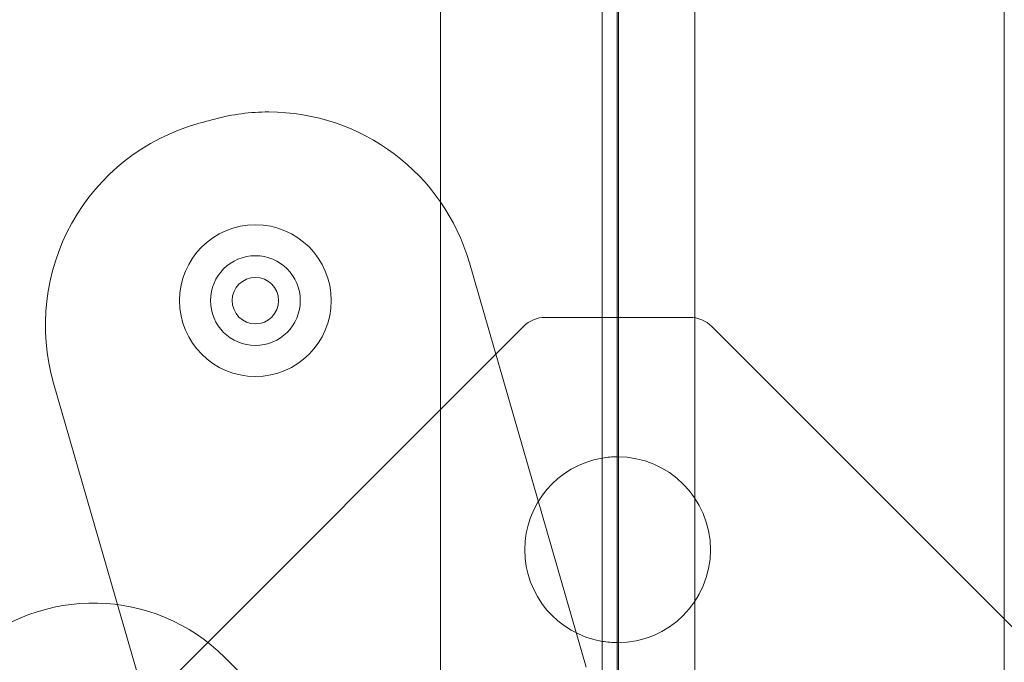
# Model space of a CAD drawing. Units: millimetres. Extents: x 37434 to 44677, y 13787 to 21021.
# Drawn here: x 40979 to 41043, y 18501 to 18542 of the extents above; entities that cross this region are included whole.
import ezdxf

# ---------------------------------------------------------------- set-up
doc = ezdxf.new("R2010")
doc.units = ezdxf.units.MM
doc.header["$LTSCALE"] = 700
doc.layers.add('HAGS-DIM', color=7, linetype='Continuous')
doc.styles.add('HAGS-DIM', font='txt.shx', dxfattribs={"height": 200})
doc.dimstyles.new('HAGS-DIM2', dxfattribs={"dimtxt": 200, "dimasz": 250, "dimexe": 200, "dimexo": 500, "dimgap": 50, "dimtad": 0, "dimdec": 1, "dimlfac": 0.001, "dimzin": 0, "dimdsep": 46, "dimtxsty": 'HAGS-DIM', "dimblk1": 'CLOSED', "dimblk2": 'CLOSED', "dimsah": 1, "dimcen": 2.5, "dimse1": 1, "dimse2": 1, "dimclrd": 2, "dimclre": 2, "dimclrt": 7, "dimadec": 0, "dimazin": 0, "dimtfac": 1, "dimtdec": 1, "dimtix": 1, "dimtmove": 0, "dimatfit": 3, "dimldrblk": 'CLOSED', "dimfxl": 1, "dimtolj": 1, "dimtzin": 0, "dimarcsym": 0})

# ---------------------------------------------------------------- blocks, each defined once
blk = doc.blocks.new('_CLOSED')
at = {"color": 0, "linetype": 'ByBlock'}
for p, q in [((-1, 0.16667), (0, 0)), ((-1, 0.16667), (-1, -0.16667)), ((0, 0), (-1, -0.16667)), ((0, 0), (-1, 0))]:
    blk.add_line(p, q, dxfattribs=at)
blk = doc.blocks.new('*D45')
at = {"layer": 'Defpoints', "color": 0, "transparency": 16777216}
for p in [(41546.792, 21020.764), (37564.742, 14649.417), (41546.792, 14649.417)]:
    blk.add_point(p, dxfattribs=at)
at = {"layer": 'HAGS-DIM', "color": 2, "lineweight": -2, "transparency": 16777216}
for p, q in [((37564.742, 20770.764), (37564.742, 18164.853)), ((37564.742, 14899.417), (37564.742, 17664.853))]:
    blk.add_line(p, q, dxfattribs=at)
at = {"layer": 'HAGS-DIM', "color": 2, "lineweight": -2, "transparency": 16777216, "xscale": 250, "yscale": 250, "zscale": 250}
for p, rotation in [((37564.742, 21020.764), 90), ((37564.742, 14649.417), 270)]:
    blk.add_blockref('_CLOSED', p, dxfattribs=dict(at, rotation=rotation))
at = {"layer": 'HAGS-DIM', "color": 7, "transparency": 16777216, "insert": (37564.742, 17914.853), "char_height": 200, "attachment_point": 5, "rotation": 90, "style": 'HAGS-DIM'}
blk.add_mtext('\\A1;6.4', dxfattribs=at)
blk = doc.blocks.new('*D46')
at = {"layer": 'Defpoints', "color": 0, "transparency": 16777216}
for p in [(41700.414, 19178.447), (37840.657, 16606.879), (41700.414, 16606.879)]:
    blk.add_point(p, dxfattribs=at)
at = {"layer": 'HAGS-DIM', "color": 2, "lineweight": -2, "transparency": 16777216}
for p, q in [((37840.657, 18928.447), (37840.657, 18189.882)), ((37840.657, 16856.879), (37840.657, 17689.882))]:
    blk.add_line(p, q, dxfattribs=at)
at = {"layer": 'HAGS-DIM', "color": 2, "lineweight": -2, "transparency": 16777216, "xscale": 250, "yscale": 250, "zscale": 250}
for p, rotation in [((37840.657, 19178.447), 90), ((37840.657, 16606.879), 270)]:
    blk.add_blockref('_CLOSED', p, dxfattribs=dict(at, rotation=rotation))
at = {"layer": 'HAGS-DIM', "color": 7, "transparency": 16777216, "insert": (37840.657, 17939.882), "char_height": 200, "attachment_point": 5, "rotation": 90, "style": 'HAGS-DIM'}
blk.add_mtext('\\A1;2.6', dxfattribs=at)
blk = doc.blocks.new('A$C2DDC085C')
at = {"color": 0, "linetype": 'Continuous', "lineweight": 0}
for p, q in [((32853.395, 23290.867), (32853.395, 22692.954)), ((32853.395, 23290.867), (32853.395, 22692.954)), ((32816.967, 22695.724), (32816.967, 23287.91)), ((32816.967, 22695.724), (32816.967, 23287.91)), ((32828.395, 22696.317), (32828.395, 23287.317)), ((32828.469, 22696.317), (32828.469, 23287.317)), ((32827.417, 23287.275), (32827.417, 22696.359)), ((32833.395, 22698.201), (32833.395, 23285.619)), ((32833.395, 22698.201), (32833.395, 23285.619)), ((32826.394, 22700.739), (32818.846, 22726.831)), ((32827.417, 22723.317), (32823.745, 22723.317)), ((32827.417, 22723.317), (32823.745, 22723.317)), ((32828.395, 22723.317), (32827.417, 22723.317)), ((32828.395, 22723.317), (32827.417, 22723.317)), ((32833.088, 22723.317), (32828.395, 22723.317)), ((32833.088, 22723.317), (32828.395, 22723.317)), ((32822.331, 22722.731), (32764.002, 22664.403)), ((32822.331, 22722.731), (32764.002, 22664.403)), ((32892.831, 22664.403), (32834.502, 22722.731)), ((32892.831, 22664.403), (32834.502, 22722.731)), ((32791.985, 22719.076), (32799.712, 22692.363)), ((32803.053, 22701.358), (32808.293, 22696.118))]:
    blk.add_line(p, q, dxfattribs=at)
for centre, radius, start, end in [((32805.878, 22723.08), 13.5, 90, 104.92633), ((32805.878, 22723.08), 13.5, 90, 104.92633), ((32805.878, 22723.08), 13.5, 16.13362, 90), ((32805.878, 22723.08), 13.5, 16.13362, 90), ((32828.467, 22638.339), 101.2, 104.92633, 105.55239), ((32828.467, 22638.339), 101.2, 104.92633, 105.55239), ((32804.953, 22722.828), 13.5, 105.55239, 196.13362), ((32804.953, 22722.828), 13.5, 105.55239, 196.13362), ((32805.021, 22724.401), 4.9, 0, 180), ((32805.021, 22724.401), 2.9, 90, 270), ((32805.021, 22724.401), 2.9, 270, 90), ((32805.021, 22724.401), 1.5, 0, 180), ((32805.021, 22724.401), 4.9, 180, 0), ((32805.021, 22724.401), 1.5, 180, 0), ((32823.745, 22721.317), 2, 90, 135), ((32833.088, 22721.317), 2, 45, 90), ((32828.417, 22708.317), 6, 90.20254, 99.59407), ((32828.417, 22708.317), 6, 90.20254, 99.59407), ((32828.417, 22708.317), 6, 90, 90.20254), ((32828.417, 22708.317), 6, 90, 90.20254), ((32828.417, 22708.317), 6, 270, 90), ((32828.417, 22708.317), 6, 270, 90), ((32828.417, 22708.317), 6, 99.59407, 260.40593), ((32828.417, 22708.317), 6, 99.59407, 260.40593), ((32794.568, 22692.873), 12, 45, 132.66646), ((32794.568, 22692.873), 12, 45, 132.66646), ((32828.417, 22708.317), 6, 260.40593, 269.79746), ((32828.417, 22708.317), 6, 260.40593, 269.79746), ((32828.417, 22708.317), 6, 269.79746, 270), ((32828.417, 22708.317), 6, 269.79746, 270)]:
    blk.add_arc(centre, radius, start, end, dxfattribs=at)

msp = doc.modelspace()

# ---------------------------------------------------------------- block references
msp.add_blockref('A$C2DDC085C', (8189.47, -4200.48))

# ---------------------------------------------------------------- dimensions: what is measured, and where the dimension line sits
at = {"layer": 'HAGS-DIM'}
for base, p1, p2, picture, middle in [((37564.742, 14649.417), (41546.792, 21020.764), (41546.792, 14649.417), '*D45', (37564.742, 17914.853)), ((37840.657, 16606.879), (41700.414, 19178.447), (41700.414, 16606.879), '*D46', (37840.657, 17939.882))]:
    dim = msp.add_linear_dim(base=base, p1=p1, p2=p2, angle=90, dimstyle='HAGS-DIM2', dxfattribs=at)
    dim.commit()
    dim.dimension.update_dxf_attribs({"geometry": picture, "text_midpoint": middle, "dimtype": 160})

doc.saveas('drawing.dxf')
